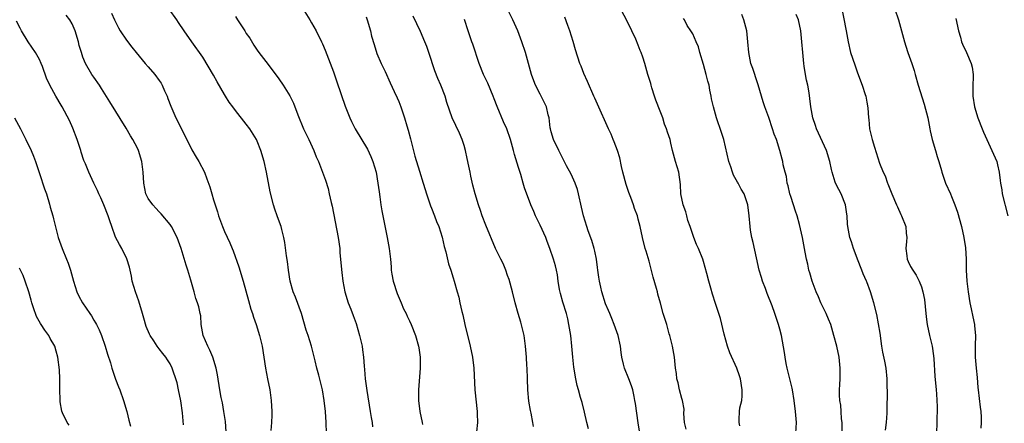
# Model space of a CAD drawing. Units: inches. Extents: x 2641205 to 2643000, y 1551019 to 1554000.
# Drawn here: x 2641849 to 2642030, y 1551511 to 1551585 of the extents above; entities that cross this region are included whole.
import ezdxf

# ---------------------------------------------------------------- set-up
doc = ezdxf.new("R2010")
doc.units = ezdxf.units.IN
doc.header["$MEASUREMENT"] = 0
doc.layers.add('LD26401551_2ft', color=55, linetype='Continuous')

msp = doc.modelspace()

# ---------------------------------------------------------------- linework, layer by layer
at = {"layer": 'LD26401551_2ft'}
for points, elevation in [([(2641866.24, 1551586.24), (2641866.78, 1551585), (2641867.54, 1551583.54), (2641867.86, 1551583), (2641869, 1551581.27), (2641869.97, 1551579.97), (2641870.74, 1551579), (2641872.41, 1551577), (2641873, 1551576.38), (2641874.17, 1551575), (2641875, 1551573.88), (2641875.35, 1551573.35), (2641875.56, 1551573), (2641875.99, 1551571.99), (2641876.44, 1551571), (2641876.57, 1551570.58), (2641877.12, 1551569.12), (2641878.06, 1551567), (2641879.07, 1551565), (2641881, 1551561.09), (2641881.78, 1551559.78), (2641882.26, 1551559), (2641883.32, 1551557), (2641883.78, 1551555.78), (2641884.29, 1551554.29), (2641884.65, 1551553), (2641885, 1551551.94), (2641885.27, 1551551), (2641885.71, 1551549.71), (2641885.91, 1551549), (2641886.63, 1551547), (2641887, 1551546.1), (2641887.99, 1551543.99), (2641888.38, 1551543), (2641888.57, 1551542.57), (2641889.61, 1551539.61), (2641890.4, 1551537), (2641891.39, 1551533.39), (2641891.85, 1551531.85), (2641892.14, 1551531), (2641892.34, 1551530.34), (2641892.8, 1551529), (2641893.43, 1551527), (2641893.91, 1551525), (2641894.52, 1551521), (2641894.92, 1551519), (2641895.3, 1551517), (2641895.56, 1551515), (2641895.7, 1551513), (2641895.69, 1551512.31), (2641895.65, 1551511), (2641895.49, 1551509.49)], 9786), ([(2641905.71, 1551509), (2641905.67, 1551511), (2641905.53, 1551513), (2641905.32, 1551515), (2641905, 1551517), (2641904.32, 1551519.68), (2641903.95, 1551521), (2641903.65, 1551522.35), (2641902.96, 1551525), (2641902.34, 1551527), (2641902.02, 1551527.98), (2641901.11, 1551531), (2641900.02, 1551534.02), (2641899.61, 1551535), (2641899.04, 1551537), (2641898.76, 1551539), (2641898.56, 1551540.56), (2641898.38, 1551541.62), (2641898.06, 1551544.06), (2641897.88, 1551545), (2641897.5, 1551546.5), (2641897.4, 1551547), (2641897.31, 1551547.31), (2641896.68, 1551549), (2641896.23, 1551550.23), (2641895.97, 1551551), (2641895.39, 1551553.39), (2641894.73, 1551557), (2641894.27, 1551559), (2641893.69, 1551561), (2641893, 1551562.73), (2641892.88, 1551563), (2641891.63, 1551565), (2641891, 1551565.84), (2641889, 1551568.37), (2641888.54, 1551569), (2641887.86, 1551569.86), (2641887.18, 1551571), (2641887, 1551571.28), (2641885.63, 1551573.63), (2641885, 1551574.83), (2641883, 1551578.19), (2641880.99, 1551581), (2641879.6, 1551583), (2641878.56, 1551584.56), (2641878.23, 1551585), (2641876.82, 1551587)], 9788), ([(2641901.42, 1551587), (2641902.69, 1551585), (2641903, 1551584.46), (2641903.81, 1551583), (2641904.82, 1551581), (2641905, 1551580.61), (2641905.47, 1551579.47), (2641907, 1551575.46), (2641907.65, 1551573.65), (2641909.14, 1551569.14), (2641909.99, 1551567), (2641910.31, 1551566.31), (2641911.02, 1551565), (2641913.26, 1551561.26), (2641913.9, 1551559.9), (2641914.25, 1551559), (2641914.83, 1551557), (2641915.19, 1551555), (2641915.39, 1551553.39), (2641915.54, 1551552.46), (2641915.73, 1551551), (2641915.9, 1551549.9), (2641916.9, 1551545), (2641917.26, 1551543), (2641917.47, 1551541), (2641917.6, 1551539.6), (2641917.63, 1551539), (2641917.75, 1551538.25), (2641917.97, 1551537), (2641918.7, 1551534.7), (2641919.44, 1551533), (2641919.9, 1551531.9), (2641920.35, 1551531), (2641920.55, 1551530.55), (2641921, 1551529.65), (2641921.29, 1551529), (2641922.08, 1551527), (2641922.66, 1551525), (2641922.71, 1551524.71), (2641922.95, 1551523), (2641922.94, 1551521), (2641922.6, 1551517), (2641922.63, 1551515.37), (2641922.61, 1551515), (2641922.86, 1551513), (2641923.32, 1551511), (2641923.37, 1551510.63)], 9792), ([(2641963.52, 1551507.52), (2641962.95, 1551510.95), (2641962.48, 1551514.48), (2641962.39, 1551515), (2641962.23, 1551515.77), (2641961.99, 1551517), (2641961.75, 1551517.75), (2641961.28, 1551519), (2641960.44, 1551521), (2641960.3, 1551521.7), (2641959.97, 1551523), (2641959.85, 1551523.85), (2641959.74, 1551525), (2641959.32, 1551527), (2641958.58, 1551529), (2641958.13, 1551530.13), (2641957.75, 1551531), (2641957.56, 1551531.56), (2641957, 1551532.83), (2641956.32, 1551535), (2641956.15, 1551535.85), (2641955.87, 1551537), (2641955.73, 1551537.73), (2641955.6, 1551539), (2641955.51, 1551539.51), (2641955.31, 1551541), (2641955, 1551542.49), (2641954.88, 1551543), (2641954.47, 1551544.47), (2641953.77, 1551546.23), (2641953.52, 1551547), (2641952.91, 1551549), (2641952.55, 1551550.55), (2641952.05, 1551553), (2641951.83, 1551553.83), (2641951.39, 1551555), (2641950.65, 1551556.65), (2641949.84, 1551558.16), (2641949.28, 1551559.28), (2641949, 1551559.75), (2641948.6, 1551560.6), (2641948.38, 1551561), (2641947.43, 1551563), (2641947, 1551564.45), (2641946.86, 1551565), (2641946.83, 1551565.17), (2641946.62, 1551567), (2641946.47, 1551567.53), (2641946.16, 1551569), (2641945.79, 1551569.79), (2641945.18, 1551571), (2641945, 1551571.33), (2641944.15, 1551573), (2641943.82, 1551573.82), (2641943.4, 1551575), (2641942.86, 1551577), (2641942.29, 1551579), (2641941.62, 1551581), (2641940.86, 1551583), (2641939.97, 1551585), (2641939, 1551587)], 9800), ([(2641981.63, 1551510.37), (2641981.54, 1551511), (2641981.53, 1551511.53), (2641981.59, 1551513), (2641981.66, 1551513.66), (2641982, 1551515), (2641982.11, 1551515.89), (2641982.11, 1551517), (2641981.78, 1551519), (2641981.59, 1551519.59), (2641981.08, 1551521), (2641979.79, 1551523.79), (2641979.39, 1551525), (2641978.78, 1551527.22), (2641978.11, 1551530.11), (2641977.78, 1551531), (2641977.16, 1551532.84), (2641976.61, 1551534.61), (2641976.34, 1551535.66), (2641975.96, 1551537), (2641975.61, 1551538.39), (2641975, 1551540.59), (2641974.86, 1551541), (2641974.04, 1551543), (2641973.72, 1551543.72), (2641973.19, 1551545), (2641973, 1551545.54), (2641972.52, 1551547), (2641972.12, 1551548.12), (2641971.93, 1551549), (2641971.71, 1551549.71), (2641971.26, 1551551), (2641970.83, 1551553), (2641970.74, 1551554.74), (2641970.42, 1551557), (2641969.85, 1551559), (2641969.31, 1551561), (2641969, 1551562.35), (2641968.83, 1551563), (2641968.38, 1551564.38), (2641968.21, 1551565), (2641967.84, 1551565.84), (2641967.48, 1551567), (2641967, 1551568.22), (2641966.25, 1551570.25), (2641965.99, 1551571), (2641965.5, 1551572.5), (2641965.36, 1551573), (2641965.3, 1551573.3), (2641964.78, 1551575), (2641964.21, 1551577), (2641963.85, 1551578.15), (2641963.55, 1551579), (2641963.36, 1551579.36), (2641963, 1551580.36), (2641962.55, 1551581.45), (2641961.82, 1551583), (2641961, 1551584.66), (2641959.79, 1551587)], 9804), ([(2642000.44, 1551509), (2642000.43, 1551511), (2642000.35, 1551511.65), (2642000.28, 1551513), (2642000.18, 1551514.18), (2642000.03, 1551515), (2641999.99, 1551516.01), (2641999.97, 1551517), (2642000, 1551518), (2642000.07, 1551519), (2642000.09, 1551519.91), (2642000.08, 1551521), (2641999.87, 1551523), (2641999.47, 1551525), (2641998.95, 1551527), (2641998.34, 1551529), (2641997.97, 1551529.97), (2641997.51, 1551531), (2641996.55, 1551533), (2641996.08, 1551534.08), (2641995.67, 1551535), (2641994.92, 1551537), (2641994.52, 1551538.52), (2641994.35, 1551539), (2641994.12, 1551540.12), (2641993.91, 1551541), (2641993.68, 1551542.32), (2641993.16, 1551545), (2641992.62, 1551547.38), (2641992.19, 1551549), (2641991.87, 1551549.87), (2641991.53, 1551551), (2641991, 1551552.53), (2641990.86, 1551553), (2641990.52, 1551554.52), (2641990.36, 1551555), (2641990.21, 1551556.21), (2641989.96, 1551557), (2641989.64, 1551558.36), (2641989.55, 1551559), (2641989.42, 1551559.42), (2641989.02, 1551561), (2641988.37, 1551563), (2641987.98, 1551563.98), (2641987.68, 1551565), (2641986.96, 1551567.04), (2641986.24, 1551569), (2641985.93, 1551569.93), (2641985.05, 1551573.05), (2641984.56, 1551574.56), (2641984.38, 1551575), (2641984.05, 1551576.05), (2641983.69, 1551577), (2641983.28, 1551579), (2641983.15, 1551581), (2641982.92, 1551583), (2641982.41, 1551585), (2641982.01, 1551586.01)], 9808), ([(2642008.42, 1551509.58), (2642008.58, 1551511), (2642008.69, 1551512.69), (2642008.72, 1551513), (2642008.73, 1551514.73), (2642008.75, 1551515.25), (2642008.71, 1551519), (2642008.51, 1551521), (2642008.27, 1551522.27), (2642007.91, 1551523.91), (2642007.73, 1551525), (2642007.42, 1551527.42), (2642007.15, 1551529.15), (2642006.82, 1551530.82), (2642006.29, 1551533), (2642005.68, 1551535), (2642005, 1551536.83), (2642004.93, 1551537), (2642004.32, 1551538.32), (2642004.06, 1551539), (2642003.24, 1551541), (2642002.65, 1551542.65), (2642002.51, 1551543), (2642002.18, 1551544.18), (2642001.89, 1551545), (2642001.5, 1551547), (2642001.44, 1551547.44), (2642001.34, 1551549), (2642001.28, 1551549.28), (2642001.04, 1551551), (2642000.25, 1551553), (2641999.82, 1551553.82), (2641999.25, 1551555), (2641999.17, 1551555.17), (2641998.59, 1551557), (2641998.5, 1551557.5), (2641998.19, 1551559), (2641997.6, 1551561), (2641995.74, 1551565), (2641995.57, 1551565.57), (2641995.08, 1551567), (2641994.72, 1551569), (2641994.54, 1551570.54), (2641994.38, 1551571.62), (2641994.14, 1551573), (2641993.91, 1551573.91), (2641993.72, 1551575), (2641993.49, 1551576.51), (2641993.4, 1551577), (2641993.21, 1551579), (2641993.07, 1551581), (2641992.84, 1551583), (2641992.42, 1551585), (2641992.03, 1551586.03)], 9810), ([(2642000.25, 1551587.75), (2642001.2, 1551583), (2642001.55, 1551581), (2642002.01, 1551579), (2642002.76, 1551576.76), (2642003.29, 1551575.29), (2642003.4, 1551575), (2642003.8, 1551573.8), (2642004.11, 1551573), (2642004.68, 1551571.32), (2642004.78, 1551571), (2642005, 1551569.9), (2642005.18, 1551568.82), (2642005.27, 1551567), (2642005.33, 1551566.67), (2642005.49, 1551565), (2642005.99, 1551563), (2642006.38, 1551561.62), (2642007, 1551559.62), (2642007.33, 1551558.67), (2642008, 1551557), (2642008.32, 1551556.32), (2642008.79, 1551555), (2642008.86, 1551554.86), (2642009.59, 1551553), (2642010.46, 1551551), (2642010.61, 1551550.61), (2642011.24, 1551549.24), (2642011.37, 1551549), (2642012.16, 1551547), (2642012.22, 1551545.78), (2642012.32, 1551545), (2642012.29, 1551544.29), (2642012.16, 1551543), (2642012.35, 1551541.65), (2642012.42, 1551541), (2642012.58, 1551540.58), (2642013, 1551539.69), (2642013.41, 1551539), (2642014.06, 1551538.06), (2642014.59, 1551537), (2642015, 1551535.93), (2642015.28, 1551535), (2642015.57, 1551533.57), (2642015.84, 1551531), (2642015.93, 1551529.93), (2642016.07, 1551529), (2642016.52, 1551527), (2642017.01, 1551525), (2642017.25, 1551523.25), (2642017.3, 1551522.7), (2642017.49, 1551519.49), (2642017.72, 1551517), (2642017.75, 1551516.25), (2642017.87, 1551515), (2642017.92, 1551513.92), (2642017.85, 1551511), (2642017.75, 1551509)], 9812), ([(2642010.1, 1551587), (2642010.77, 1551585), (2642011.88, 1551581), (2642012.17, 1551580.17), (2642012.53, 1551579), (2642013.27, 1551577), (2642013.69, 1551575.69), (2642013.89, 1551575), (2642014.4, 1551573), (2642015.54, 1551569.54), (2642016.18, 1551567), (2642016.3, 1551566.3), (2642016.55, 1551565), (2642016.61, 1551564.61), (2642017, 1551563), (2642017.61, 1551561), (2642017.91, 1551559.91), (2642018.21, 1551559), (2642018.68, 1551557.32), (2642018.75, 1551557), (2642019.44, 1551555), (2642020.33, 1551553), (2642020.55, 1551552.55), (2642021.15, 1551551), (2642021.63, 1551549.63), (2642022.4, 1551547), (2642022.83, 1551545), (2642023.08, 1551543.08), (2642023.2, 1551541), (2642023.23, 1551539), (2642023.33, 1551537), (2642023.57, 1551535), (2642023.89, 1551533), (2642024.14, 1551531.86), (2642024.43, 1551530.43), (2642024.76, 1551529), (2642024.78, 1551528.78), (2642024.94, 1551527), (2642024.89, 1551525.11), (2642024.9, 1551523), (2642025.06, 1551521), (2642025.24, 1551519.24), (2642025.39, 1551517.39), (2642025.41, 1551517), (2642025.81, 1551513.81), (2642025.95, 1551513), (2642025.98, 1551511.98), (2642026.01, 1551511), (2642025.94, 1551509.94)], 9814), ([(2641879.44, 1551510.56), (2641879.26, 1551512.74), (2641878.95, 1551514.95), (2641878.55, 1551517), (2641878.28, 1551518.28), (2641878.08, 1551519), (2641877.58, 1551520.42), (2641877.39, 1551521), (2641877, 1551521.77), (2641876.53, 1551522.53), (2641876.21, 1551523), (2641875.69, 1551523.69), (2641875, 1551524.53), (2641874.64, 1551525), (2641873.99, 1551526.01), (2641873.32, 1551527), (2641873.21, 1551527.21), (2641872.63, 1551528.63), (2641872.18, 1551530.18), (2641871.96, 1551531), (2641871.27, 1551533.27), (2641870.66, 1551535), (2641870.06, 1551537), (2641869.89, 1551537.89), (2641869.53, 1551539.53), (2641869.07, 1551541.07), (2641868.11, 1551543), (2641867.7, 1551543.7), (2641867, 1551545.06), (2641866.27, 1551547), (2641865.94, 1551548.06), (2641865.6, 1551549), (2641864.81, 1551551), (2641864.27, 1551552.27), (2641863.9, 1551553), (2641863.65, 1551553.65), (2641862.97, 1551555), (2641862.37, 1551556.37), (2641862.05, 1551557), (2641861.46, 1551558.54), (2641861.17, 1551559.17), (2641860.68, 1551560.68), (2641860.62, 1551561), (2641860.45, 1551561.55), (2641859.95, 1551563), (2641859.12, 1551565.12), (2641858.51, 1551566.51), (2641857.19, 1551569), (2641857, 1551569.34), (2641856, 1551571), (2641854.94, 1551573), (2641854.3, 1551574.3), (2641853.56, 1551576.44), (2641853.34, 1551577), (2641853, 1551577.71), (2641852.28, 1551579), (2641850.95, 1551580.95), (2641849.73, 1551583), (2641849.47, 1551583.47), (2641848.79, 1551584.79)], 9782), ([(2641887.28, 1551509.28), (2641887.15, 1551511.15), (2641886.9, 1551513), (2641886.61, 1551514.61), (2641886.41, 1551515.59), (2641886.15, 1551517), (2641885.73, 1551519.73), (2641885.49, 1551521), (2641884.87, 1551523), (2641884.31, 1551524.31), (2641883.96, 1551525), (2641883.08, 1551527), (2641882.71, 1551529), (2641882.62, 1551530.62), (2641882.5, 1551531), (2641882.27, 1551532.27), (2641882.01, 1551533), (2641881.76, 1551533.76), (2641881.41, 1551535), (2641880.83, 1551537.17), (2641880.26, 1551539), (2641879.93, 1551539.93), (2641879.03, 1551542.97), (2641878.3, 1551545), (2641877.26, 1551547), (2641877, 1551547.37), (2641875.35, 1551549.35), (2641875, 1551549.71), (2641874.39, 1551550.39), (2641873.81, 1551551), (2641873, 1551552.15), (2641872.57, 1551553), (2641872.15, 1551555), (2641872.06, 1551557), (2641871.81, 1551559), (2641871.2, 1551561), (2641871, 1551561.43), (2641870.17, 1551563), (2641869.72, 1551563.72), (2641868.91, 1551565.09), (2641865.93, 1551569.93), (2641864.42, 1551572.42), (2641864.05, 1551573), (2641863, 1551574.46), (2641862.65, 1551575), (2641861.48, 1551577), (2641861, 1551578.16), (2641860.7, 1551579), (2641860.32, 1551580.32), (2641860.15, 1551581), (2641859.55, 1551583), (2641859, 1551584.26), (2641858.57, 1551585), (2641857.91, 1551585.91)], 9784), ([(2641889, 1551585.65), (2641889.4, 1551585), (2641890.72, 1551583), (2641891, 1551582.54), (2641891.63, 1551581.63), (2641892.38, 1551580.38), (2641893, 1551579.43), (2641893.3, 1551579), (2641895, 1551576.82), (2641897, 1551574.16), (2641897.8, 1551573), (2641899, 1551571.08), (2641899.69, 1551569.69), (2641900.46, 1551567.54), (2641901.49, 1551565), (2641902.47, 1551563), (2641903.42, 1551561), (2641903.85, 1551559.85), (2641904.24, 1551559), (2641905, 1551557), (2641905.53, 1551555.53), (2641906.02, 1551554.02), (2641906.25, 1551553), (2641906.58, 1551551.42), (2641906.75, 1551550.75), (2641907.87, 1551545), (2641908.15, 1551543), (2641908.21, 1551542.21), (2641908.33, 1551541), (2641908.36, 1551540.36), (2641908.54, 1551538.54), (2641908.73, 1551537), (2641909.11, 1551535), (2641909.73, 1551533), (2641910.19, 1551531.81), (2641910.66, 1551530.66), (2641911.19, 1551529.19), (2641911.82, 1551527), (2641912.27, 1551525), (2641912.37, 1551524.37), (2641912.54, 1551523), (2641912.65, 1551521.35), (2641912.72, 1551520.72), (2641912.85, 1551519), (2641913.14, 1551516.86), (2641913.78, 1551513), (2641913.93, 1551511.93), (2641914.1, 1551511), (2641914.16, 1551510.16)], 9790), ([(2641913, 1551585.56), (2641913.22, 1551585), (2641913.8, 1551583), (2641914.02, 1551582.02), (2641914.46, 1551580.46), (2641915, 1551578.83), (2641915.79, 1551577), (2641916.49, 1551575.51), (2641917.41, 1551573.41), (2641918.17, 1551571.83), (2641918.69, 1551570.69), (2641919, 1551569.99), (2641919.38, 1551569), (2641919.54, 1551568.46), (2641920.04, 1551567), (2641920.48, 1551565.52), (2641920.75, 1551564.75), (2641921.17, 1551563.17), (2641921.94, 1551559.94), (2641922.83, 1551557.17), (2641923.5, 1551555), (2641923.85, 1551553.85), (2641924.07, 1551553), (2641924.81, 1551550.81), (2641925, 1551550.39), (2641925.57, 1551549), (2641925.96, 1551547.96), (2641926.36, 1551547), (2641926.96, 1551545.04), (2641927.36, 1551543.36), (2641927.66, 1551542.34), (2641928.17, 1551540.17), (2641928.58, 1551539), (2641929, 1551537.6), (2641929.21, 1551537), (2641929.76, 1551535), (2641930.05, 1551534.05), (2641930.23, 1551533), (2641930.58, 1551531.42), (2641930.76, 1551530.76), (2641931.15, 1551529), (2641932.11, 1551525), (2641932.54, 1551523), (2641932.8, 1551521), (2641933, 1551516.99), (2641933.4, 1551513), (2641933.43, 1551512.57), (2641933.45, 1551511), (2641933.27, 1551509.27)], 9794), ([(2641943.78, 1551510.22), (2641943.66, 1551511), (2641943.32, 1551512.68), (2641943.19, 1551513.19), (2641942.9, 1551514.9), (2641942.74, 1551517), (2641942.68, 1551519), (2641942.58, 1551521), (2641942.54, 1551521.46), (2641942.46, 1551523), (2641942.36, 1551524.36), (2641942.29, 1551525), (2641942.01, 1551527), (2641941.43, 1551529.43), (2641940.94, 1551531), (2641940.36, 1551533), (2641939.87, 1551535), (2641939.27, 1551537.27), (2641939, 1551538.02), (2641938.67, 1551539), (2641938.19, 1551540.19), (2641937.77, 1551541), (2641937.52, 1551541.52), (2641937, 1551542.46), (2641936.75, 1551543), (2641935, 1551547.28), (2641934.33, 1551549), (2641933.99, 1551549.99), (2641933.63, 1551551), (2641933.05, 1551553), (2641932.64, 1551554.64), (2641932.26, 1551556.26), (2641932.12, 1551557), (2641931.89, 1551558.11), (2641931.55, 1551559.55), (2641931.24, 1551561), (2641931, 1551561.9), (2641930.67, 1551563), (2641930.18, 1551564.18), (2641928.84, 1551567), (2641927.85, 1551569.85), (2641927.5, 1551571), (2641926.73, 1551573), (2641926.21, 1551574.21), (2641925.66, 1551575.66), (2641924.55, 1551579), (2641924.14, 1551580.14), (2641923.8, 1551581), (2641923, 1551582.89), (2641921.67, 1551585.67)], 9796), ([(2641953.83, 1551509.83), (2641953.58, 1551511), (2641953.1, 1551512.9), (2641952.69, 1551514.69), (2641952.41, 1551515.59), (2641952.02, 1551517), (2641951.78, 1551517.78), (2641951.53, 1551519), (2641951.18, 1551521.18), (2641950.98, 1551523), (2641950.82, 1551525), (2641950.59, 1551527), (2641950.27, 1551529), (2641950.03, 1551530.03), (2641949.82, 1551531), (2641949.15, 1551533.14), (2641948.69, 1551534.69), (2641948.54, 1551535.46), (2641948.29, 1551537), (2641948.14, 1551538.14), (2641947.96, 1551539), (2641947.77, 1551539.77), (2641947.41, 1551541), (2641946.75, 1551543), (2641946.25, 1551544.25), (2641945.99, 1551545), (2641945, 1551547.28), (2641944.12, 1551549), (2641943.8, 1551549.8), (2641943.24, 1551551), (2641942.11, 1551554.11), (2641941.88, 1551555), (2641941.42, 1551556.58), (2641941, 1551557.85), (2641940.25, 1551560.25), (2641940.06, 1551561), (2641939.53, 1551563), (2641938.84, 1551565), (2641938.26, 1551566.26), (2641937.09, 1551569.09), (2641936.52, 1551570.52), (2641936.34, 1551571), (2641935.35, 1551573.35), (2641935, 1551574.14), (2641934.59, 1551575), (2641933.79, 1551577), (2641932.58, 1551580.58), (2641932.45, 1551581), (2641932.07, 1551582.07), (2641931.78, 1551583), (2641931.09, 1551585.09)], 9798), ([(2641971.77, 1551509.77), (2641971.52, 1551511), (2641971.39, 1551512.61), (2641971.41, 1551513.41), (2641971.13, 1551515), (2641971, 1551515.39), (2641970.58, 1551517), (2641970.3, 1551518.3), (2641970.1, 1551519), (2641970, 1551520), (2641969.84, 1551521), (2641969.63, 1551523), (2641969.27, 1551525), (2641968.8, 1551527), (2641968.7, 1551527.3), (2641968.24, 1551529), (2641967.95, 1551529.95), (2641967.6, 1551531), (2641967.07, 1551532.93), (2641966.58, 1551534.58), (2641966.51, 1551535), (2641966.37, 1551535.63), (2641965.73, 1551537.73), (2641965, 1551540.66), (2641964.46, 1551542.46), (2641964.28, 1551543), (2641963.79, 1551545), (2641963.34, 1551547), (2641963, 1551548.39), (2641962.83, 1551549), (2641962.31, 1551550.31), (2641962.14, 1551551), (2641961.65, 1551552.35), (2641961.27, 1551553.27), (2641960.75, 1551554.75), (2641960.18, 1551557), (2641959.93, 1551558.07), (2641959.62, 1551559.62), (2641959.19, 1551561), (2641958.59, 1551562.59), (2641958.4, 1551563), (2641958, 1551564), (2641957.52, 1551565), (2641955.5, 1551569.5), (2641955, 1551570.62), (2641954.85, 1551571), (2641953.7, 1551573.7), (2641953, 1551575.14), (2641952.49, 1551576.49), (2641952.28, 1551577), (2641951.49, 1551579.49), (2641951.05, 1551581.05), (2641950.45, 1551583), (2641950.04, 1551583.96), (2641949.49, 1551585.49)], 9802), ([(2641991.91, 1551509), (2641992.05, 1551511), (2641991.89, 1551513), (2641991.65, 1551515), (2641991.35, 1551517), (2641991.29, 1551517.29), (2641990.36, 1551521), (2641990.18, 1551521.82), (2641989.97, 1551523), (2641989.86, 1551523.86), (2641989.28, 1551527), (2641989, 1551528.14), (2641988.77, 1551529), (2641988.3, 1551530.3), (2641988.09, 1551531), (2641987.57, 1551532.43), (2641986.69, 1551534.69), (2641986.35, 1551535.65), (2641985.84, 1551537), (2641985.63, 1551537.63), (2641985.22, 1551539), (2641984.71, 1551541.29), (2641984.1, 1551544.1), (2641983.88, 1551545), (2641983.64, 1551546.36), (2641983.54, 1551547), (2641983.38, 1551549), (2641983.13, 1551551), (2641982.43, 1551553), (2641981.89, 1551553.89), (2641981.33, 1551555), (2641981.2, 1551555.2), (2641981, 1551555.59), (2641980.49, 1551556.49), (2641980.31, 1551557), (2641979.98, 1551558.02), (2641979.62, 1551559), (2641978.71, 1551563), (2641978.31, 1551564.31), (2641977.36, 1551567), (2641976.8, 1551569), (2641976.48, 1551570.47), (2641976.4, 1551571), (2641976.12, 1551572.12), (2641976, 1551573), (2641975.77, 1551573.77), (2641975.5, 1551575), (2641975, 1551576.79), (2641974.32, 1551579), (2641974.04, 1551580.04), (2641973.65, 1551581), (2641973, 1551582.44), (2641972.68, 1551583), (2641971.98, 1551583.98), (2641971.47, 1551585), (2641971.29, 1551585.29)], 9806), ([(2642021.3, 1551585.3), (2642021.8, 1551583), (2642022.17, 1551581.83), (2642022.37, 1551581), (2642022.54, 1551580.54), (2642023.3, 1551579), (2642024.17, 1551577), (2642024.32, 1551576.32), (2642024.49, 1551575), (2642024.51, 1551574.51), (2642024.45, 1551573), (2642024.43, 1551571.57), (2642024.45, 1551571), (2642024.76, 1551569), (2642025.4, 1551567), (2642026.17, 1551565), (2642026.39, 1551564.39), (2642027.01, 1551563.01), (2642027.97, 1551561), (2642028.84, 1551559), (2642029, 1551558.38), (2642029.28, 1551557), (2642029.48, 1551555.48), (2642029.52, 1551555), (2642029.76, 1551553.76), (2642029.87, 1551553), (2642030.89, 1551549)], 9816), ([(2641848.44, 1551567), (2641849.51, 1551565), (2641850.51, 1551563), (2641851.47, 1551561), (2641851.93, 1551559.93), (2641852.26, 1551559), (2641853, 1551556.78), (2641853.92, 1551553.92), (2641854.28, 1551553), (2641854.85, 1551551.15), (2641855, 1551550.56), (2641855.45, 1551549), (2641855.58, 1551548.42), (2641856.26, 1551545.74), (2641856.47, 1551545), (2641857.15, 1551543), (2641858, 1551541), (2641858.28, 1551540.28), (2641858.69, 1551539), (2641859.23, 1551537), (2641859.87, 1551535), (2641860.24, 1551534.24), (2641860.9, 1551533), (2641862.26, 1551531), (2641862.57, 1551530.57), (2641863, 1551529.79), (2641863.32, 1551529.32), (2641863.46, 1551529), (2641864, 1551528), (2641864.39, 1551527), (2641865.1, 1551525), (2641865.53, 1551523.53), (2641866.05, 1551521.95), (2641866.31, 1551521), (2641866.98, 1551518.98), (2641867.52, 1551517.52), (2641867.74, 1551517), (2641868.47, 1551515), (2641869.05, 1551513), (2641869.4, 1551511.4), (2641869.7, 1551510.3)], 9780), ([(2641858.47, 1551510.47), (2641858.08, 1551511), (2641857.22, 1551512.78), (2641857.09, 1551513.09), (2641856.81, 1551514.81), (2641856.8, 1551515), (2641856.83, 1551515.17), (2641856.76, 1551517), (2641856.75, 1551519), (2641856.69, 1551520.69), (2641856.39, 1551523), (2641856.09, 1551524.09), (2641855.81, 1551525), (2641855, 1551526.44), (2641854.7, 1551527), (2641853.97, 1551527.97), (2641853.3, 1551529), (2641853.17, 1551529.17), (2641852.45, 1551530.45), (2641851.91, 1551532.09), (2641851.59, 1551533), (2641851.48, 1551533.48), (2641851.06, 1551535), (2641850.41, 1551537), (2641850, 1551538), (2641849.51, 1551539), (2641849.36, 1551539.36)], 9778)]:
    msp.add_lwpolyline(points, dxfattribs=dict(at, elevation=elevation))

doc.saveas('drawing.dxf')
